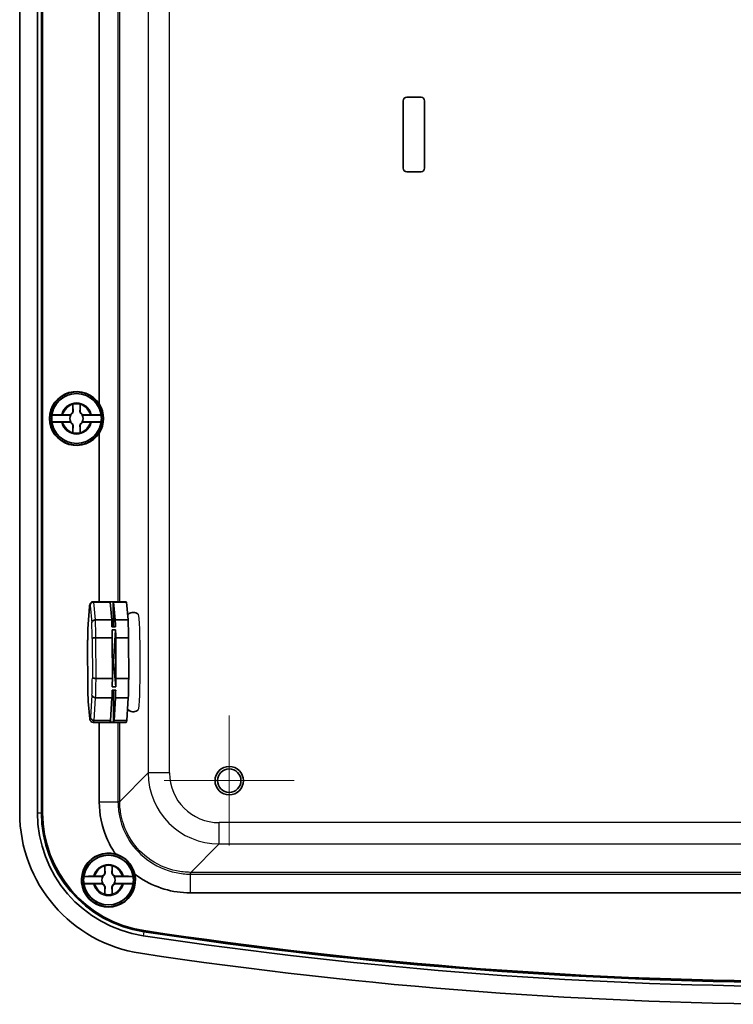
# Model space of a CAD drawing. Units: millimetres. Extents: x 0 to 4940, y 23 to 866.
# Drawn here: x 1856 to 1956, y 404 to 543 of the extents above; entities that cross this region are included whole.
import ezdxf

# ---------------------------------------------------------------- set-up
doc = ezdxf.new("R2010")
doc.units = ezdxf.units.MM
for name, color, linetype, lineweight in [('Center Mark (ISO)', 131, 'Continuous', 18), ('Visible (ISO)', 7, 'Continuous', 35), ('Visible Narrow (ISO)', 7, 'Continuous', 25)]:
    doc.layers.add(name, color=color, linetype=linetype, lineweight=lineweight)

msp = doc.modelspace()

# ---------------------------------------------------------------- linework, layer by layer
at = {"layer": 'Center Mark (ISO)', "linetype": 'Continuous'}
for p, q in [((1885.212, 444.888), (1885.212, 426.588)), ((1894.362, 435.738), (1876.062, 435.738))]:
    msp.add_line(p, q, dxfattribs=at)
at = {"layer": 'Visible (ISO)'}
for p, q in [((1855.712, 431.202), (1855.712, 622.274)), ((1858.216, 431.202), (1858.216, 622.274)), ((1858.772, 431.202), (1858.772, 622.274)), ((1858.912, 431.202), (1858.912, 622.274)), ((1858.943, 622.274), (1858.943, 431.202)), ((1866.912, 488.787), (1866.912, 564.689)), ((1909.712, 521.988), (1909.712, 531.488)), ((1909.717, 531.488), (1909.717, 521.988)), ((1910.212, 531.988), (1912.212, 531.988)), ((1912.212, 531.984), (1910.212, 531.984)), ((1912.708, 521.988), (1912.708, 531.488)), ((1912.712, 531.488), (1912.712, 521.988)), ((1910.212, 521.492), (1912.212, 521.492)), ((1912.212, 521.488), (1910.212, 521.488)), ((1863.18, 487.788), (1863.18, 488.692)), ((1864.245, 488.692), (1864.245, 487.788)), ((1862.931, 487.222), (1860.247, 487.222)), ((1861.759, 487.271), (1862.662, 487.271)), ((1867.178, 487.222), (1864.494, 487.222)), ((1864.762, 487.271), (1865.666, 487.271)), ((1860.247, 486.254), (1862.931, 486.254)), ((1862.662, 486.205), (1861.759, 486.205)), ((1863.18, 484.785), (1863.18, 485.688)), ((1864.245, 485.688), (1864.245, 484.785)), ((1864.494, 486.254), (1867.178, 486.254)), ((1865.666, 486.205), (1864.762, 486.205)), ((1866.912, 460.938), (1866.912, 484.689)), ((1866.103, 460.938), (1868.401, 460.938)), ((1866.144, 460.888), (1868.441, 460.888)), ((1868.417, 460.931), (1868.886, 460.931)), ((1868.441, 460.888), (1868.667, 458.375)), ((1868.886, 460.931), (1868.896, 457.403)), ((1868.901, 460.938), (1870.699, 460.938)), ((1868.941, 460.888), (1869.166, 458.375)), ((1868.941, 460.888), (1870.739, 460.888)), ((1870.739, 460.888), (1870.964, 458.375)), ((1865.522, 460.247), (1865.32, 457.121)), ((1866.369, 458.375), (1868.667, 458.375)), ((1869.166, 458.375), (1870.964, 458.375)), ((1868.702, 457.403), (1869.202, 457.403)), ((1868.714, 456.989), (1869.214, 456.989)), ((1869.214, 456.989), (1868.923, 452.473)), ((1866.443, 455.869), (1868.741, 455.869)), ((1868.741, 455.869), (1868.758, 450.139)), ((1869.24, 455.869), (1871.038, 455.869)), ((1869.24, 455.869), (1869.258, 450.139)), ((1871.038, 455.869), (1871.056, 450.139)), ((1865.269, 454.687), (1865.286, 449.125)), ((1868.751, 452.473), (1868.923, 452.473)), ((1868.923, 452.473), (1869.239, 448.946)), ((1866.46, 450.139), (1868.758, 450.139)), ((1869.258, 450.139), (1871.056, 450.139)), ((1868.73, 448.496), (1869.229, 448.496)), ((1868.739, 448.946), (1869.239, 448.946)), ((1868.924, 448.496), (1868.938, 443.981)), ((1865.353, 446.871), (1865.572, 444.427)), ((1866.403, 447.419), (1868.701, 447.419)), ((1868.701, 447.419), (1868.493, 444.202)), ((1869.2, 447.419), (1868.992, 444.202)), ((1869.2, 447.419), (1870.998, 447.419)), ((1870.998, 447.419), (1870.791, 444.202)), ((1866.103, 443.938), (1868.401, 443.938)), ((1866.195, 444.202), (1868.493, 444.202)), ((1866.912, 432.728), (1866.912, 443.938)), ((1868.417, 443.945), (1868.916, 443.945)), ((1868.438, 443.981), (1868.938, 443.981)), ((1868.901, 443.938), (1870.699, 443.938)), ((1868.992, 444.202), (1870.791, 444.202)), ((1867.68, 422.788), (1867.68, 423.692)), ((1868.745, 423.692), (1868.745, 422.788)), ((1867.431, 422.222), (1864.747, 422.222)), ((1866.259, 422.271), (1867.162, 422.271)), ((1871.678, 422.222), (1868.994, 422.222)), ((1869.262, 422.271), (1870.166, 422.271)), ((1864.747, 421.254), (1867.431, 421.254)), ((1867.162, 421.205), (1866.259, 421.205)), ((1867.68, 419.785), (1867.68, 420.688)), ((1868.745, 420.688), (1868.745, 419.785)), ((1868.994, 421.254), (1871.678, 421.254)), ((1870.166, 421.205), (1869.262, 421.205)), ((2056.722, 419.938), (1879.703, 419.938))]:
    msp.add_line(p, q, dxfattribs=at)
for centre, radius in [((1863.712, 486.738), 3.75), ((1863.712, 486.738), 3.5), ((1885.212, 435.738), 2), ((1885.212, 435.738), 1.65), ((1868.212, 421.738), 3.75), ((1868.212, 421.738), 3.5)]:
    msp.add_circle(centre, radius, dxfattribs=at)
for centre, radius, start, end in [((1910.212, 531.488), 0.5, 90, 180), ((1910.212, 531.488), 0.496, 90, 180), ((1912.212, 531.488), 0.5, 0, 90), ((1912.212, 531.488), 0.496, 0, 90), ((1910.212, 521.988), 0.5, 180, 270), ((1910.212, 521.988), 0.496, 180, 270), ((1912.212, 521.988), 0.496, 270, 0), ((1912.212, 521.988), 0.5, 270, 0), ((1863.712, 486.738), 3.8, 32.6369, 327.3631), ((1863.712, 486.738), 3.499, 7.94492, 172.05508), ((1863.712, 486.738), 2.083, 75.18464, 104.81536), ((1863.712, 486.738), 2.076, 75.31423, 104.68577), ((1863.712, 486.738), 3.499, 172.05508, 187.94492), ((1862.662, 487.788), 0.517, 270, 0), ((1863.712, 486.738), 0.919, 148.24305, 211.75695), ((1864.762, 487.788), 0.517, 180, 270), ((1863.712, 486.738), 0.919, 328.24305, 31.75695), ((1863.712, 486.738), 3.499, 352.05508, 7.94492), ((1863.712, 486.738), 3.499, 187.94492, 352.05508), ((1862.662, 485.688), 0.517, 0, 90), ((1864.762, 485.688), 0.517, 90, 180), ((1863.712, 486.738), 2.083, 255.18464, 284.81536), ((1863.712, 486.738), 2.076, 255.31423, 284.68577), ((1875.712, 431.202), 20, 180, 261.3892), ((1875.712, 431.202), 17.497, 180, 261.3892), ((1875.712, 431.202), 16.941, 180, 261.3892), ((1875.712, 431.202), 16.8, 180, 261.3892), ((1875.712, 431.202), 16.769, 180, 261.3892), ((1868.212, 421.738), 3.8, 74.68398, 12.76609), ((1868.212, 421.738), 3.499, 7.94492, 172.05508), ((1868.212, 421.738), 2.083, 75.18464, 104.81536), ((1868.212, 421.738), 2.076, 75.31423, 104.68577), ((1868.212, 421.738), 3.499, 172.05508, 187.94492), ((1867.162, 422.788), 0.517, 270, 0), ((1868.212, 421.738), 0.919, 148.24305, 211.75695), ((1869.262, 422.788), 0.517, 180, 270), ((1868.212, 421.738), 0.919, 328.24305, 31.75695), ((1868.212, 421.738), 3.499, 352.05508, 7.94492), ((1868.212, 421.738), 3.499, 187.94492, 352.05508), ((1867.162, 420.688), 0.517, 0, 90), ((1869.262, 420.688), 0.517, 90, 180), ((1868.212, 421.738), 2.083, 255.18464, 284.81536), ((1868.212, 421.738), 2.076, 255.31423, 284.68577), ((1968.212, 1042.051), 634.582, 261.389195, 278.610805), ((1968.212, 1042.051), 635.309, 261.389195, 278.610805), ((1968.212, 1042.051), 634.753, 261.389195, 278.610805), ((1968.212, 1042.051), 634.613, 261.389195, 278.610805), ((1968.212, 1042.051), 637.813, 261.389195, 278.610805)]:
    msp.add_arc(centre, radius, start, end, dxfattribs=at)
for centre, major_axis, ratio, start_param, end_param in [((1863.695, 486.738), (3.815, 0), 0.9999892, 5.7160702, 6.8503005), ((1868.401, 452.438), (0, 8.5), 0.0436194, 6.1750703, 6.2831853), ((1868.901, 452.438), (0, 8.5), 0.0436194, 6.1750703, 6.3245519), ((1870.699, 452.438), (0, 8.5), 0.0436194, 6.1750703, 6.2831853), ((1868.401, 452.438), (0, -8.5), 0.0436194, 2.1945937, 2.3440753), ((1868.901, 452.438), (0, -8.5), 0.0436194, 2.1945937, 2.3440753), ((1870.699, 452.438), (0, -8.5), 0.0436194, 1.9862801, 2.3440753), ((1868.401, 452.438), (0, -8.5), 0.0436194, 1.9862801, 2.1357617), ((1868.901, 452.438), (0, -8.5), 0.0436194, 1.9862801, 2.1357617), ((1868.401, 452.438), (0, -8.5), 0.0436194, 1.1473961, 1.2968777), ((1868.901, 452.438), (0, -8.5), 0.0436194, 1.1473961, 1.2968777), ((1870.699, 452.438), (0, -8.5), 0.0436194, 0.9390825, 1.2968777), ((1868.401, 452.438), (0, -8.5), 0.0436194, 0.9390825, 1.0885641), ((1868.901, 452.438), (0, -8.5), 0.0436194, 0.9390825, 1.0885641), ((1868.401, 452.438), (0, -8.5), 0.0436194, 0, 0.0413666), ((1868.401, 452.438), (0, -8.5), 0.0436194, 0.1001986, 0.2496802), ((1868.901, 452.438), (0, -8.5), 0.0436194, 6.2418187, 6.3245519), ((1868.901, 452.438), (0, -8.5), 0.0436194, 0.1001986, 0.2496802), ((1870.699, 452.438), (0, -8.5), 0.0436194, 0, 0.2496802)]:
    msp.add_ellipse(centre, major_axis=major_axis, ratio=ratio, start_param=start_param, end_param=end_param, dxfattribs=at)
for points, degree in [([(1863.18, 488.692), (1863.18, 488.711), (1863.18, 488.731), (1863.18, 488.751)], 3), ([(1863.18, 488.751), (1863.183, 488.749), (1863.186, 488.747)], 2), ([(1864.245, 488.751), (1864.242, 488.749), (1864.239, 488.747)], 2), ([(1864.245, 488.751), (1864.245, 488.731), (1864.245, 488.711), (1864.245, 488.692)], 3), ([(1861.592, 487.27), (1861.628, 487.27), (1861.664, 487.27), (1861.699, 487.271)], 3), ([(1861.699, 487.271), (1861.719, 487.271), (1861.739, 487.271), (1861.759, 487.271)], 3), ([(1865.666, 487.271), (1865.686, 487.271), (1865.706, 487.271), (1865.726, 487.271)], 3), ([(1865.726, 487.271), (1865.761, 487.27), (1865.796, 487.27), (1865.832, 487.27)], 3), ([(1861.699, 486.206), (1861.664, 486.206), (1861.628, 486.206), (1861.592, 486.206)], 3), ([(1861.759, 486.205), (1861.739, 486.205), (1861.719, 486.205), (1861.699, 486.206)], 3), ([(1865.726, 486.206), (1865.706, 486.205), (1865.686, 486.205), (1865.666, 486.205)], 3), ([(1865.832, 486.206), (1865.796, 486.206), (1865.761, 486.206), (1865.726, 486.206)], 3), ([(1863.18, 484.725), (1863.18, 484.745), (1863.18, 484.765), (1863.18, 484.785)], 3), ([(1863.18, 484.725), (1863.183, 484.727), (1863.186, 484.729)], 2), ([(1864.245, 484.725), (1864.242, 484.727), (1864.239, 484.729)], 2), ([(1864.245, 484.785), (1864.245, 484.765), (1864.245, 484.745), (1864.245, 484.725)], 3), ([(1867.68, 423.692), (1867.68, 423.711), (1867.68, 423.731), (1867.68, 423.751)], 3), ([(1867.68, 423.751), (1867.683, 423.749), (1867.686, 423.747)], 2), ([(1868.745, 423.751), (1868.742, 423.749), (1868.739, 423.747)], 2), ([(1868.745, 423.751), (1868.745, 423.731), (1868.745, 423.711), (1868.745, 423.692)], 3), ([(1866.092, 422.27), (1866.128, 422.27), (1866.164, 422.27), (1866.199, 422.271)], 3), ([(1866.199, 422.271), (1866.219, 422.271), (1866.239, 422.271), (1866.259, 422.271)], 3), ([(1870.166, 422.271), (1870.186, 422.271), (1870.206, 422.271), (1870.226, 422.271)], 3), ([(1870.226, 422.271), (1870.261, 422.27), (1870.296, 422.27), (1870.332, 422.27)], 3), ([(1866.199, 421.206), (1866.164, 421.206), (1866.128, 421.206), (1866.092, 421.206)], 3), ([(1866.259, 421.205), (1866.239, 421.205), (1866.219, 421.205), (1866.199, 421.206)], 3), ([(1870.226, 421.206), (1870.206, 421.205), (1870.186, 421.205), (1870.166, 421.205)], 3), ([(1870.332, 421.206), (1870.296, 421.206), (1870.261, 421.206), (1870.226, 421.206)], 3), ([(1867.68, 419.725), (1867.68, 419.745), (1867.68, 419.765), (1867.68, 419.785)], 3), ([(1867.68, 419.725), (1867.683, 419.727), (1867.686, 419.729)], 2), ([(1868.745, 419.725), (1868.742, 419.727), (1868.739, 419.729)], 2), ([(1868.745, 419.785), (1868.745, 419.765), (1868.745, 419.745), (1868.745, 419.725)], 3)]:
    msp.add_open_spline(points, degree=degree, dxfattribs=at)
for points, weights in [([(1863.186, 488.747), (1863.215, 488.129), (1863.23, 487.788)], [1.19985381004, 1.58575965915, 1.90626778515]), ([(1864.195, 487.788), (1864.21, 488.129), (1864.239, 488.747)], [1.90626778515, 1.58575965918, 1.19985381012]), ([(1862.774, 487.227), (1862.858, 487.224), (1862.931, 487.222)], [1.02934616585, 1.01791951701, 1]), ([(1864.494, 487.222), (1864.567, 487.224), (1864.651, 487.227)], [1, 1.01791951701, 1.02934616585]), ([(1862.931, 486.254), (1862.858, 486.252), (1862.774, 486.249)], [1, 1.01791951701, 1.02934616585]), ([(1863.23, 485.688), (1863.215, 485.347), (1863.186, 484.729)], [1.90626778515, 1.58575965918, 1.19985381012]), ([(1864.239, 484.729), (1864.21, 485.347), (1864.195, 485.688)], [1.19985381004, 1.58575965915, 1.90626778515]), ([(1864.651, 486.249), (1864.567, 486.252), (1864.494, 486.254)], [1.02934616585, 1.01791951701, 1]), ([(1867.686, 423.747), (1867.715, 423.129), (1867.73, 422.788)], [1.19985381004, 1.58575965915, 1.90626778515]), ([(1868.695, 422.788), (1868.71, 423.129), (1868.739, 423.747)], [1.90626778515, 1.58575965918, 1.19985381012]), ([(1867.274, 422.227), (1867.358, 422.224), (1867.431, 422.222)], [1.02934616585, 1.01791951701, 1]), ([(1868.994, 422.222), (1869.067, 422.224), (1869.151, 422.227)], [1, 1.01791951701, 1.02934616585]), ([(1867.431, 421.254), (1867.358, 421.252), (1867.274, 421.249)], [1, 1.01791951701, 1.02934616585]), ([(1867.73, 420.688), (1867.715, 420.347), (1867.686, 419.729)], [1.90626778515, 1.58575965918, 1.19985381012]), ([(1868.739, 419.729), (1868.71, 420.347), (1868.695, 420.688)], [1.19985381004, 1.58575965915, 1.90626778515]), ([(1869.151, 421.249), (1869.067, 421.252), (1868.994, 421.254)], [1.02934616585, 1.01791951701, 1])]:
    msp.add_rational_spline(points, weights, degree=2, dxfattribs=at)
for points, knots in [([(1860.247, 487.222), (1860.248, 487.228), (1860.289, 487.235), (1860.423, 487.246), (1860.54, 487.252), (1860.788, 487.26), (1860.964, 487.264), (1861.265, 487.269), (1861.435, 487.27), (1861.592, 487.27)], [0.00023016, 0.00023016, 0.00023016, 0.00023016, 0.05161531, 0.05161531, 0.10363277, 0.10363277, 0.15626428, 0.15626428, 0.20124468, 0.20124468, 0.20124468, 0.20124468]), ([(1863.23, 487.788), (1863.232, 487.733), (1863.226, 487.677), (1863.202, 487.584), (1863.186, 487.541), (1863.139, 487.456), (1863.108, 487.414), (1863.036, 487.343), (1862.994, 487.312), (1862.91, 487.265), (1862.867, 487.249), (1862.81, 487.234), (1862.792, 487.23), (1862.774, 487.227)], [0.281842919, 0.281842919, 0.281842919, 0.281842919, 0.303398833, 0.303398833, 0.318566571, 0.318566571, 0.333734309, 0.333734309, 0.348902047, 0.348902047, 0.364069785, 0.364069785, 0.371178036, 0.371178036, 0.371178036, 0.371178036]), ([(1864.651, 487.227), (1864.633, 487.23), (1864.615, 487.234), (1864.558, 487.249), (1864.515, 487.265), (1864.43, 487.312), (1864.389, 487.343), (1864.317, 487.414), (1864.286, 487.456), (1864.239, 487.541), (1864.223, 487.584), (1864.198, 487.677), (1864.193, 487.733), (1864.195, 487.788)], [0.296290581, 0.296290581, 0.296290581, 0.296290581, 0.303398833, 0.303398833, 0.318566571, 0.318566571, 0.333734309, 0.333734309, 0.348902047, 0.348902047, 0.364069785, 0.364069785, 0.385625698, 0.385625698, 0.385625698, 0.385625698]), ([(1865.832, 487.27), (1865.989, 487.27), (1866.16, 487.269), (1866.461, 487.264), (1866.637, 487.26), (1866.885, 487.252), (1867.002, 487.246), (1867.135, 487.235), (1867.177, 487.228), (1867.178, 487.222)], [0.64835127, 0.64835127, 0.64835127, 0.64835127, 0.69333166, 0.69333166, 0.74596318, 0.74596318, 0.79798064, 0.79798064, 0.84936579, 0.84936579, 0.84936579, 0.84936579]), ([(1861.592, 486.206), (1861.435, 486.206), (1861.265, 486.207), (1860.964, 486.212), (1860.788, 486.216), (1860.54, 486.224), (1860.423, 486.23), (1860.289, 486.241), (1860.248, 486.248), (1860.247, 486.254)], [0.64835127, 0.64835127, 0.64835127, 0.64835127, 0.69333166, 0.69333166, 0.74596318, 0.74596318, 0.79798064, 0.79798064, 0.84936579, 0.84936579, 0.84936579, 0.84936579]), ([(1862.774, 486.249), (1862.792, 486.246), (1862.81, 486.242), (1862.867, 486.227), (1862.91, 486.211), (1862.994, 486.164), (1863.036, 486.133), (1863.108, 486.062), (1863.139, 486.02), (1863.186, 485.935), (1863.202, 485.892), (1863.226, 485.799), (1863.232, 485.743), (1863.23, 485.688)], [0.296290581, 0.296290581, 0.296290581, 0.296290581, 0.303398833, 0.303398833, 0.318566571, 0.318566571, 0.333734309, 0.333734309, 0.348902047, 0.348902047, 0.364069785, 0.364069785, 0.385625698, 0.385625698, 0.385625698, 0.385625698]), ([(1864.195, 485.688), (1864.193, 485.743), (1864.198, 485.799), (1864.223, 485.892), (1864.239, 485.935), (1864.286, 486.02), (1864.317, 486.062), (1864.389, 486.133), (1864.43, 486.164), (1864.515, 486.211), (1864.558, 486.227), (1864.615, 486.242), (1864.633, 486.246), (1864.651, 486.249)], [0.281842919, 0.281842919, 0.281842919, 0.281842919, 0.303398833, 0.303398833, 0.318566571, 0.318566571, 0.333734309, 0.333734309, 0.348902047, 0.348902047, 0.364069785, 0.364069785, 0.371178036, 0.371178036, 0.371178036, 0.371178036]), ([(1867.178, 486.254), (1867.177, 486.248), (1867.135, 486.241), (1867.002, 486.23), (1866.885, 486.224), (1866.637, 486.216), (1866.461, 486.212), (1866.16, 486.207), (1865.989, 486.206), (1865.832, 486.206)], [0.00023016, 0.00023016, 0.00023016, 0.00023016, 0.05161531, 0.05161531, 0.10363277, 0.10363277, 0.15626428, 0.15626428, 0.20124468, 0.20124468, 0.20124468, 0.20124468]), ([(1866.103, 460.938), (1866.037, 460.938), (1865.972, 460.924), (1865.858, 460.88), (1865.812, 460.85), (1865.732, 460.785), (1865.704, 460.752), (1865.648, 460.677), (1865.63, 460.642), (1865.597, 460.569), (1865.585, 460.535), (1865.565, 460.468), (1865.557, 460.435), (1865.542, 460.368), (1865.535, 460.334), (1865.528, 460.296), (1865.528, 460.295), (1865.528, 460.294)], [2.54721131, 2.54721131, 2.54721131, 2.54721131, 2.56406466, 2.56406466, 2.58257474, 2.58257474, 2.60575131, 2.60575131, 2.64212801, 2.64212801, 2.69032067, 2.69032067, 2.73851333, 2.73851333, 2.786706, 2.786706, 2.78817463, 2.78817463, 2.78817463, 2.78817463]), ([(1866.144, 460.888), (1866.079, 460.888), (1866.016, 460.876), (1865.896, 460.829), (1865.841, 460.795), (1865.747, 460.707), (1865.709, 460.654), (1865.668, 460.566), (1865.658, 460.534), (1865.643, 460.469), (1865.639, 460.436), (1865.638, 460.402), (1865.638, 460.401), (1865.638, 460.4)], [-0.07905243, -0.07905243, -0.07905243, -0.07905243, -0.059780648, -0.059780648, -0.040360709, -0.040360709, -0.020638804, -0.020638804, -0.010326621, -0.010326621, 0, 0, 0.000325652, 0.000325652, 0.000325652, 0.000325652]), ([(1865.528, 460.294), (1865.523, 460.268), (1865.521, 460.241), (1865.521, 460.213), (1865.521, 460.212), (1865.521, 460.211)], [0.0701403259, 0.0701403259, 0.0701403259, 0.0701403259, 0.0790073168, 0.0790073168, 0.0793327833, 0.0793327833, 0.0793327833, 0.0793327833]), ([(1872.41, 459.146), (1872.398, 459.158), (1872.384, 459.171), (1872.296, 459.249), (1872.192, 459.323), (1871.945, 459.414), (1871.821, 459.438), (1871.585, 459.438), (1871.474, 459.418), (1871.274, 459.351), (1871.187, 459.303), (1871.032, 459.196), (1870.973, 459.136), (1870.92, 459.074), (1870.911, 459.064), (1870.904, 459.054)], [2.504401949, 2.504401949, 2.504401949, 2.504401949, 2.508768622, 2.508768622, 2.531104854, 2.531104854, 2.547299443, 2.547299443, 2.561716577, 2.561716577, 2.57758652, 2.57758652, 2.597578644, 2.597578644, 2.601597034, 2.601597034, 2.601597034, 2.601597034]), ([(1866.369, 458.375), (1866.305, 458.375), (1866.241, 458.365), (1866.12, 458.325), (1866.065, 458.296), (1865.97, 458.222), (1865.931, 458.178), (1865.889, 458.103), (1865.878, 458.077), (1865.862, 458.022), (1865.857, 457.995), (1865.856, 457.966), (1865.856, 457.965), (1865.856, 457.964)], [0, 0, 0, 0, 0.019260784, 0.019260784, 0.03866964, 0.03866964, 0.058380291, 0.058380291, 0.068686589, 0.068686589, 0.079007317, 0.079007317, 0.079332783, 0.079332783, 0.079332783, 0.079332783]), ([(1865.32, 457.112), (1865.315, 456.965), (1865.311, 456.815), (1865.303, 456.507), (1865.299, 456.35), (1865.291, 456.031), (1865.288, 455.868), (1865.282, 455.538), (1865.279, 455.371), (1865.273, 455.032), (1865.271, 454.86), (1865.269, 454.687)], [3.49641337, 3.49641337, 3.49641337, 3.49641337, 3.56390629, 3.56390629, 3.63139921, 3.63139921, 3.69889213, 3.69889213, 3.76638504, 3.76638504, 3.83387796, 3.83387796, 3.83387796, 3.83387796]), ([(1865.32, 457.121), (1865.32, 457.112), (1865.32, 457.104), (1865.32, 457.094), (1865.32, 457.094), (1865.32, 457.093)], [-0.0036289968, -0.0036289968, -0.0036289968, -0.0036289968, 0, 0, 0.0003256523, 0.0003256523, 0.0003256523, 0.0003256523]), ([(1866.443, 455.869), (1866.379, 455.869), (1866.315, 455.866), (1866.193, 455.854), (1866.137, 455.845), (1866.041, 455.823), (1866.001, 455.81), (1865.957, 455.788), (1865.946, 455.78), (1865.929, 455.763), (1865.924, 455.755), (1865.922, 455.746), (1865.922, 455.746), (1865.922, 455.745)], [-0.07905243, -0.07905243, -0.07905243, -0.07905243, -0.059780648, -0.059780648, -0.040360709, -0.040360709, -0.020638804, -0.020638804, -0.010326621, -0.010326621, 0, 0, 0.000325652, 0.000325652, 0.000325652, 0.000325652]), ([(1865.269, 454.687), (1865.269, 454.686), (1865.269, 454.686), (1865.269, 454.685), (1865.269, 454.685), (1865.269, 454.684)], [0.0770243937, 0.0770243937, 0.0770243937, 0.0770243937, 0.0790073168, 0.0790073168, 0.0793327833, 0.0793327833, 0.0793327833, 0.0793327833]), ([(1866.46, 450.139), (1866.396, 450.139), (1866.332, 450.14), (1866.211, 450.145), (1866.155, 450.149), (1866.058, 450.158), (1866.018, 450.164), (1865.975, 450.173), (1865.963, 450.177), (1865.946, 450.184), (1865.941, 450.188), (1865.939, 450.191), (1865.939, 450.191), (1865.939, 450.192)], [0, 0, 0, 0, 0.019260784, 0.019260784, 0.03866964, 0.03866964, 0.058380291, 0.058380291, 0.068686589, 0.068686589, 0.079007317, 0.079007317, 0.079332783, 0.079332783, 0.079332783, 0.079332783]), ([(1865.286, 449.125), (1865.286, 449.126), (1865.286, 449.128), (1865.286, 449.13), (1865.286, 449.13), (1865.286, 449.131)], [-0.0021085395, -0.0021085395, -0.0021085395, -0.0021085395, 0, 0, 0.0003256523, 0.0003256523, 0.0003256523, 0.0003256523]), ([(1865.286, 449.125), (1865.289, 448.96), (1865.293, 448.798), (1865.3, 448.48), (1865.304, 448.323), (1865.312, 448.017), (1865.317, 447.867), (1865.326, 447.574), (1865.331, 447.431), (1865.341, 447.153), (1865.346, 447.018), (1865.352, 446.887)], [4.54367511, 4.54367511, 4.54367511, 4.54367511, 4.61118842, 4.61118842, 4.67870172, 4.67870172, 4.74621503, 4.74621503, 4.81372834, 4.81372834, 4.88124164, 4.88124164, 4.88124164, 4.88124164]), ([(1865.352, 446.912), (1865.352, 446.911), (1865.352, 446.91), (1865.351, 446.896), (1865.352, 446.884), (1865.353, 446.871)], [-0.0793327833, -0.0793327833, -0.0793327833, -0.0793327833, -0.0790073168, -0.0790073168, -0.0742798148, -0.0742798148, -0.0742798148, -0.0742798148]), ([(1866.403, 447.419), (1866.339, 447.419), (1866.275, 447.428), (1866.154, 447.463), (1866.099, 447.489), (1866.003, 447.554), (1865.964, 447.594), (1865.921, 447.66), (1865.91, 447.683), (1865.894, 447.732), (1865.889, 447.756), (1865.888, 447.782), (1865.888, 447.782), (1865.888, 447.783)], [-0.07905243, -0.07905243, -0.07905243, -0.07905243, -0.059780648, -0.059780648, -0.040360709, -0.040360709, -0.020638804, -0.020638804, -0.010326621, -0.010326621, 0, 0, 0.000325652, 0.000325652, 0.000325652, 0.000325652]), ([(1870.896, 445.831), (1870.915, 445.807), (1870.937, 445.781), (1871.027, 445.687), (1871.117, 445.608), (1871.351, 445.493), (1871.475, 445.454), (1871.719, 445.432), (1871.834, 445.442), (1872.045, 445.493), (1872.139, 445.535), (1872.299, 445.629), (1872.361, 445.682), (1872.41, 445.73)], [5.633090762, 5.633090762, 5.633090762, 5.633090762, 5.643208799, 5.643208799, 5.667458712, 5.667458712, 5.684894863, 5.684894863, 5.699420464, 5.699420464, 5.714627283, 5.714627283, 5.73161332, 5.73161332, 5.73161332, 5.73161332]), ([(1865.608, 444.283), (1865.596, 444.312), (1865.586, 444.343), (1865.573, 444.407), (1865.57, 444.44), (1865.57, 444.474), (1865.57, 444.475), (1865.57, 444.476)], [-0.020293106, -0.020293106, -0.020293106, -0.020293106, -0.010326621, -0.010326621, 0, 0, 0.000325652, 0.000325652, 0.000325652, 0.000325652]), ([(1865.608, 444.283), (1865.615, 444.266), (1865.624, 444.248), (1865.645, 444.209), (1865.658, 444.187), (1865.693, 444.138), (1865.715, 444.11), (1865.781, 444.049), (1865.825, 444.015), (1865.942, 443.96), (1866.014, 443.94), (1866.094, 443.938), (1866.099, 443.938), (1866.103, 443.938)], [5.58705716, 5.58705716, 5.58705716, 5.58705716, 5.60740652, 5.60740652, 5.62775588, 5.62775588, 5.64810524, 5.64810524, 5.6684546, 5.6684546, 5.68763739, 5.68763739, 5.68880396, 5.68880396, 5.68880396, 5.68880396]), ([(1866.195, 444.202), (1866.131, 444.202), (1866.067, 444.213), (1865.947, 444.258), (1865.892, 444.29), (1865.798, 444.374), (1865.759, 444.424), (1865.718, 444.508), (1865.707, 444.538), (1865.692, 444.6), (1865.687, 444.631), (1865.687, 444.663), (1865.687, 444.664), (1865.687, 444.665)], [0, 0, 0, 0, 0.019260784, 0.019260784, 0.03866964, 0.03866964, 0.058380291, 0.058380291, 0.068686589, 0.068686589, 0.079007317, 0.079007317, 0.079332783, 0.079332783, 0.079332783, 0.079332783]), ([(1869.216, 425.403), (1868.71, 426.128), (1868.279, 426.905), (1867.933, 427.719), (1867.262, 429.298), (1866.912, 431.013), (1866.912, 432.728)], [-2.9661256, -2.9661256, -2.9661256, -2.9661256, -2.75900929, -2.75900929, -2.75900929, -2.35714582, -2.35714582, -2.35714582, -2.35714582]), ([(1871.918, 422.578), (1871.83, 422.963), (1871.68, 423.342), (1871.386, 423.829), (1871.298, 423.956), (1871.151, 424.144), (1871.097, 424.208), (1870.996, 424.321), (1870.949, 424.37), (1870.846, 424.474), (1870.79, 424.527), (1870.636, 424.664), (1870.535, 424.744), (1870.224, 424.969), (1870.004, 425.096), (1869.593, 425.283), (1869.405, 425.351), (1869.216, 425.403)], [0, 0, 0, 0, 0.12637948, 0.12637948, 0.17305787, 0.17305787, 0.19818218, 0.19818218, 0.21867039, 0.21867039, 0.24195452, 0.24195452, 0.28072512, 0.28072512, 0.35853721, 0.35853721, 0.42130101, 0.42130101, 0.42130101, 0.42130101]), ([(1864.747, 422.222), (1864.748, 422.228), (1864.789, 422.235), (1864.923, 422.246), (1865.04, 422.252), (1865.288, 422.26), (1865.464, 422.264), (1865.765, 422.269), (1865.935, 422.27), (1866.092, 422.27)], [0.00023016, 0.00023016, 0.00023016, 0.00023016, 0.05161531, 0.05161531, 0.10363277, 0.10363277, 0.15626428, 0.15626428, 0.20124468, 0.20124468, 0.20124468, 0.20124468]), ([(1867.73, 422.788), (1867.732, 422.733), (1867.726, 422.677), (1867.702, 422.584), (1867.686, 422.541), (1867.639, 422.456), (1867.608, 422.414), (1867.536, 422.343), (1867.494, 422.312), (1867.41, 422.265), (1867.367, 422.249), (1867.31, 422.234), (1867.292, 422.23), (1867.274, 422.227)], [0.281842919, 0.281842919, 0.281842919, 0.281842919, 0.303398833, 0.303398833, 0.318566571, 0.318566571, 0.333734309, 0.333734309, 0.348902047, 0.348902047, 0.364069785, 0.364069785, 0.371178036, 0.371178036, 0.371178036, 0.371178036]), ([(1869.151, 422.227), (1869.133, 422.23), (1869.115, 422.234), (1869.058, 422.249), (1869.015, 422.265), (1868.93, 422.312), (1868.889, 422.343), (1868.817, 422.414), (1868.786, 422.456), (1868.739, 422.541), (1868.723, 422.584), (1868.698, 422.677), (1868.693, 422.733), (1868.695, 422.788)], [0.296290581, 0.296290581, 0.296290581, 0.296290581, 0.303398833, 0.303398833, 0.318566571, 0.318566571, 0.333734309, 0.333734309, 0.348902047, 0.348902047, 0.364069785, 0.364069785, 0.385625698, 0.385625698, 0.385625698, 0.385625698]), ([(1870.332, 422.27), (1870.489, 422.27), (1870.66, 422.269), (1870.961, 422.264), (1871.137, 422.26), (1871.385, 422.252), (1871.502, 422.246), (1871.635, 422.235), (1871.677, 422.228), (1871.678, 422.222)], [0.64835127, 0.64835127, 0.64835127, 0.64835127, 0.69333166, 0.69333166, 0.74596318, 0.74596318, 0.79798064, 0.79798064, 0.84936579, 0.84936579, 0.84936579, 0.84936579]), ([(1879.703, 419.938), (1877.242, 419.938), (1874.786, 420.666), (1872.723, 422.008), (1872.448, 422.188), (1872.179, 422.378), (1871.918, 422.578)], [-3.92603949, -3.92603949, -3.92603949, -3.92603949, -3.34965167, -3.34965167, -3.34965167, -3.27263882, -3.27263882, -3.27263882, -3.27263882]), ([(1866.092, 421.206), (1865.935, 421.206), (1865.765, 421.207), (1865.464, 421.212), (1865.288, 421.216), (1865.04, 421.224), (1864.923, 421.23), (1864.789, 421.241), (1864.748, 421.248), (1864.747, 421.254)], [0.64835127, 0.64835127, 0.64835127, 0.64835127, 0.69333166, 0.69333166, 0.74596318, 0.74596318, 0.79798064, 0.79798064, 0.84936579, 0.84936579, 0.84936579, 0.84936579]), ([(1867.274, 421.249), (1867.292, 421.246), (1867.31, 421.242), (1867.367, 421.227), (1867.41, 421.211), (1867.494, 421.164), (1867.536, 421.133), (1867.608, 421.062), (1867.639, 421.02), (1867.686, 420.935), (1867.702, 420.892), (1867.726, 420.799), (1867.732, 420.743), (1867.73, 420.688)], [0.296290581, 0.296290581, 0.296290581, 0.296290581, 0.303398833, 0.303398833, 0.318566571, 0.318566571, 0.333734309, 0.333734309, 0.348902047, 0.348902047, 0.364069785, 0.364069785, 0.385625698, 0.385625698, 0.385625698, 0.385625698]), ([(1868.695, 420.688), (1868.693, 420.743), (1868.698, 420.799), (1868.723, 420.892), (1868.739, 420.935), (1868.786, 421.02), (1868.817, 421.062), (1868.889, 421.133), (1868.93, 421.164), (1869.015, 421.211), (1869.058, 421.227), (1869.115, 421.242), (1869.133, 421.246), (1869.151, 421.249)], [0.281842919, 0.281842919, 0.281842919, 0.281842919, 0.303398833, 0.303398833, 0.318566571, 0.318566571, 0.333734309, 0.333734309, 0.348902047, 0.348902047, 0.364069785, 0.364069785, 0.371178036, 0.371178036, 0.371178036, 0.371178036]), ([(1871.678, 421.254), (1871.677, 421.248), (1871.635, 421.241), (1871.502, 421.23), (1871.385, 421.224), (1871.137, 421.216), (1870.961, 421.212), (1870.66, 421.207), (1870.489, 421.206), (1870.332, 421.206)], [0.00023016, 0.00023016, 0.00023016, 0.00023016, 0.05161531, 0.05161531, 0.10363277, 0.10363277, 0.15626428, 0.15626428, 0.20124468, 0.20124468, 0.20124468, 0.20124468])]:
    msp.add_open_spline(points, degree=3, knots=knots, dxfattribs=at)
for points, weights, knots in [([(1862.662, 487.271), (1862.682, 487.271), (1862.707, 487.263), (1862.72, 487.258), (1862.734, 487.252), (1862.751, 487.242), (1862.767, 487.232), (1862.774, 487.227)], [1, 1.01798182369, 1.02510639849, 1.02625383188, 1.02452620551, 1.01883928517, 1.01001181969, 1.00523259624], [0.14072775, 0.14072775, 0.14072775, 0.18957176, 0.20400486, 0.22051788, 0.2390347, 0.25941615, 0.27394839, 0.27394839, 0.27394839]), ([(1864.651, 487.227), (1864.659, 487.233), (1864.676, 487.244), (1864.693, 487.253), (1864.708, 487.26), (1864.72, 487.264), (1864.744, 487.271), (1864.762, 487.271)], [1.00523259624, 1.01065099597, 1.01986869717, 1.0251326851, 1.02623192952, 1.02453944563, 1.01680956149, 1], [0.00750711, 0.00750711, 0.00750711, 0.02398291, 0.04549194, 0.06443421, 0.08092358, 0.09506796, 0.14072775, 0.14072775, 0.14072775]), ([(1862.774, 486.249), (1862.766, 486.243), (1862.749, 486.232), (1862.731, 486.223), (1862.717, 486.216), (1862.704, 486.212), (1862.68, 486.205), (1862.662, 486.205)], [1.00523259624, 1.01065099597, 1.01986869717, 1.0251326851, 1.02623192952, 1.02453944563, 1.01680956149, 1], [0.00750711, 0.00750711, 0.00750711, 0.02398291, 0.04549194, 0.06443421, 0.08092358, 0.09506796, 0.14072775, 0.14072775, 0.14072775]), ([(1864.762, 486.205), (1864.743, 486.205), (1864.718, 486.213), (1864.705, 486.218), (1864.691, 486.224), (1864.674, 486.234), (1864.658, 486.244), (1864.651, 486.249)], [1, 1.01798182369, 1.02510639849, 1.02625383188, 1.02452620551, 1.01883928517, 1.01001181969, 1.00523259624], [0.14072775, 0.14072775, 0.14072775, 0.18957176, 0.20400486, 0.22051788, 0.2390347, 0.25941615, 0.27394839, 0.27394839, 0.27394839]), ([(1867.162, 422.271), (1867.182, 422.271), (1867.207, 422.263), (1867.22, 422.258), (1867.234, 422.252), (1867.251, 422.242), (1867.267, 422.232), (1867.274, 422.227)], [1, 1.01798182369, 1.02510639849, 1.02625383188, 1.02452620551, 1.01883928517, 1.01001181969, 1.00523259624], [0.14072775, 0.14072775, 0.14072775, 0.18957176, 0.20400486, 0.22051788, 0.2390347, 0.25941615, 0.27394839, 0.27394839, 0.27394839]), ([(1869.151, 422.227), (1869.159, 422.233), (1869.176, 422.244), (1869.193, 422.253), (1869.208, 422.26), (1869.22, 422.264), (1869.244, 422.271), (1869.262, 422.271)], [1.00523259624, 1.01065099597, 1.01986869717, 1.0251326851, 1.02623192952, 1.02453944563, 1.01680956149, 1], [0.00750711, 0.00750711, 0.00750711, 0.02398291, 0.04549194, 0.06443421, 0.08092358, 0.09506796, 0.14072775, 0.14072775, 0.14072775]), ([(1867.274, 421.249), (1867.266, 421.243), (1867.249, 421.232), (1867.231, 421.223), (1867.217, 421.216), (1867.204, 421.212), (1867.18, 421.205), (1867.162, 421.205)], [1.00523259624, 1.01065099597, 1.01986869717, 1.0251326851, 1.02623192952, 1.02453944563, 1.01680956149, 1], [0.00750711, 0.00750711, 0.00750711, 0.02398291, 0.04549194, 0.06443421, 0.08092358, 0.09506796, 0.14072775, 0.14072775, 0.14072775]), ([(1869.262, 421.205), (1869.243, 421.205), (1869.218, 421.213), (1869.205, 421.218), (1869.191, 421.224), (1869.174, 421.234), (1869.158, 421.244), (1869.151, 421.249)], [1, 1.01798182369, 1.02510639849, 1.02625383188, 1.02452620551, 1.01883928517, 1.01001181969, 1.00523259624], [0.14072775, 0.14072775, 0.14072775, 0.18957176, 0.20400486, 0.22051788, 0.2390347, 0.25941615, 0.27394839, 0.27394839, 0.27394839])]:
    msp.add_rational_spline(points, weights, degree=2, knots=knots, dxfattribs=at)
at = {"layer": 'Visible Narrow (ISO)'}
for p, q in [((1869.547, 620.663), (1869.547, 460.938)), ((1869.797, 460.938), (1869.797, 620.663)), ((1873.8, 616.66), (1873.8, 436.817)), ((1876.798, 436.817), (1876.798, 616.66)), ((1909.712, 531.488), (1909.717, 531.488)), ((1910.212, 531.988), (1910.212, 531.984)), ((1912.212, 531.988), (1912.212, 531.984)), ((1912.712, 531.488), (1912.708, 531.488)), ((1909.712, 521.988), (1909.717, 521.988)), ((1910.212, 521.488), (1910.212, 521.492)), ((1912.212, 521.488), (1912.212, 521.492)), ((1912.712, 521.988), (1912.708, 521.988)), ((1863.18, 487.788), (1863.23, 487.788)), ((1864.245, 487.788), (1864.195, 487.788)), ((1863.18, 485.688), (1863.23, 485.688)), ((1864.245, 485.688), (1864.195, 485.688)), ((1865.638, 460.4), (1865.856, 457.964)), ((1866.369, 458.375), (1866.144, 460.888)), ((1865.32, 457.093), (1865.521, 460.211)), ((1865.922, 455.745), (1865.939, 450.192)), ((1866.46, 450.139), (1866.443, 455.869)), ((1865.286, 449.131), (1865.269, 454.684)), ((1865.57, 444.476), (1865.352, 446.912)), ((1865.888, 447.783), (1865.687, 444.665)), ((1866.195, 444.202), (1866.403, 447.419)), ((1869.547, 443.938), (1869.547, 432.813)), ((1869.797, 432.813), (1869.797, 443.938)), ((1873.8, 436.817), (1869.797, 432.813)), ((1876.798, 436.817), (1873.8, 436.817)), ((1869.548, 432.728), (1866.912, 432.728)), ((1869.547, 432.813), (1869.797, 432.813)), ((1858.216, 431.202), (1858.772, 431.202)), ((1858.772, 431.202), (1858.912, 431.202)), ((1858.912, 431.202), (1858.943, 431.202)), ((2052.634, 429.823), (1883.791, 429.823)), ((1883.791, 426.826), (1883.791, 429.823)), ((1879.787, 422.822), (1883.791, 426.826)), ((1883.791, 426.826), (2052.634, 426.826)), ((1867.68, 422.788), (1867.73, 422.788)), ((1868.745, 422.788), (1868.695, 422.788)), ((1879.703, 422.573), (1879.703, 419.938)), ((1879.787, 422.573), (1879.787, 422.822)), ((2056.638, 422.822), (1879.787, 422.822)), ((1879.787, 422.573), (2056.638, 422.573)), ((1867.68, 420.688), (1867.73, 420.688)), ((1868.745, 420.688), (1868.695, 420.688)), ((1873.197, 414.591), (1873.202, 414.621)), ((1873.176, 414.452), (1873.093, 413.903)), ((1873.176, 414.452), (1873.197, 414.591))]:
    msp.add_line(p, q, dxfattribs=at)
for centre, radius, start, end in [((1863.712, 486.738), 2.186, 14.0967, 165.9033), ((1863.712, 486.738), 2.025, 105.2486, 164.7514), ((1863.712, 486.738), 2.025, 15.2486, 74.7514), ((1863.712, 486.738), 2.186, 194.0967, 345.9033), ((1863.712, 486.738), 2.025, 195.2486, 254.7514), ((1863.712, 486.738), 2.025, 285.2486, 344.7514), ((1868.212, 421.738), 2.186, 14.0967, 165.9033), ((1868.212, 421.738), 2.025, 105.2486, 164.7514), ((1868.212, 421.738), 2.025, 15.2486, 74.7514), ((1868.212, 421.738), 2.186, 194.0967, 345.9033), ((1868.212, 421.738), 2.025, 195.2486, 254.7514), ((1868.212, 421.738), 2.025, 285.2486, 344.7514)]:
    msp.add_arc(centre, radius, start, end, dxfattribs=at)
for centre, major_axis, ratio, start_param, end_param in [((1865.604, 452.438), (0, 8), 0.0436194, 6.1857903, 6.5221455), ((1866.103, 452.438), (0, 8.5), 0.0436194, 6.1750703, 6.2831853), ((1872.398, 452.438), (0, 6.714), 0.0436194, 3.184402, 6.2403759), ((1865.604, 452.438), (0, -8), 0.0436194, 1.9970001, 2.3333552), ((1866.103, 452.438), (0, 8.5), 0.0436194, 5.1278727, 5.4856679), ((1865.604, 452.438), (0, 8), 0.0436194, 0.9498025, 1.2861577), ((1865.604, 452.438), (0, -8), 0.0436194, 0.9498025, 1.2861577), ((1866.103, 452.438), (0, 8.5), 0.0436194, 4.0806752, 4.4384704), ((1865.604, 452.438), (0, 8), 0.0436194, 1.9970001, 2.3333552), ((1865.604, 452.438), (0, -8), 0.0436194, 6.1857903, 6.5221455), ((1866.103, 452.438), (0, -8.5), 0.0436194, 0, 0.2496802), ((1883.804, 436.83), (-7.076, -7.076), 0.9992377, 5.4987385, 7.0676321), ((1883.804, 436.83), (-4.959, -4.959), 0.9980992, 5.4987385, 7.0676321), ((1880.329, 433.105), (-9.916, -4.396), 0.9632349, 5.8796212, 5.88765), ((1869.298, 432.728), (0.5, 0.004), 0.0047562, 5.2359682, 6.2392031), ((1880.079, 433.105), (-9.455, -4.204), 0.9613941, 5.879125, 5.8871538), ((1879.703, 422.323), (0.004, 0.5), 0.0047562, 0.0439822, 1.0472171), ((1880.079, 433.355), (-4.396, -9.916), 0.9632349, 0.3955353, 0.4035641), ((1880.079, 433.105), (-4.204, -9.455), 0.9613941, 0.3960315, 0.4040603)]:
    msp.add_ellipse(centre, major_axis=major_axis, ratio=ratio, start_param=start_param, end_param=end_param, dxfattribs=at)
for points, knots in [([(1869.548, 432.728), (1869.553, 432.064), (1869.624, 431.4), (1869.972, 429.707), (1870.35, 428.699), (1871.553, 426.57), (1872.48, 425.506), (1874.803, 423.736), (1876.24, 423.084), (1878.391, 422.647), (1879.047, 422.579), (1879.703, 422.573)], [0, 0, 0, 0, 0.2043107, 0.2043107, 0.5312078, 0.5312078, 0.9561741, 0.9561741, 1.42918, 1.42918, 1.6308376, 1.6308376, 1.6308376, 1.6308376]), ([(1879.707, 422.823), (1879.067, 422.828), (1878.427, 422.895), (1876.328, 423.321), (1874.925, 423.956), (1872.658, 425.684), (1871.753, 426.722), (1870.579, 428.8), (1870.21, 429.784), (1869.871, 431.436), (1869.802, 432.084), (1869.797, 432.733)], [-1.6308376, -1.6308376, -1.6308376, -1.6308376, -1.42918, -1.42918, -0.9561741, -0.9561741, -0.5312078, -0.5312078, -0.2043107, -0.2043107, 0, 0, 0, 0])]:
    msp.add_open_spline(points, degree=3, knots=knots, dxfattribs=at)

doc.saveas('drawing.dxf')
